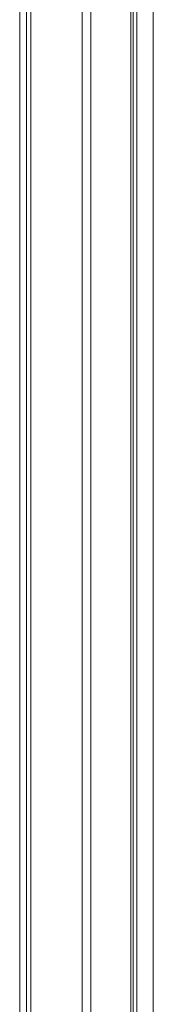
# Model space of a CAD drawing. Units: millimetres. Extents: x 31 to 3175, y -2302 to 1449.
# Drawn here: x 271 to 398, y -427 to 511 of the extents above; entities that cross this region are included whole.
import ezdxf

# ---------------------------------------------------------------- set-up
doc = ezdxf.new("R2010")
doc.units = ezdxf.units.MM

msp = doc.modelspace()

# ---------------------------------------------------------------- linework, layer by layer
at = {"color": 7, "linetype": 'Continuous', "lineweight": 15}
for p, q in [((270.82, 875), (270.82, -1105)), ((277.31, 875), (277.31, -1105)), ((281.21, 875), (281.21, -1105)), ((281.31, 875), (281.31, -1105)), ((330.19, 872.99), (330.19, -1105)), ((338.19, 872.97), (338.19, -1105)), ((376.17, 875), (376.17, -1105)), ((378.65, 875), (378.65, -1105)), ((381.83, 875), (381.83, -1105)), ((397.56, 875), (397.56, -1105))]:
    msp.add_line(p, q, dxfattribs=at)

doc.saveas('drawing.dxf')
